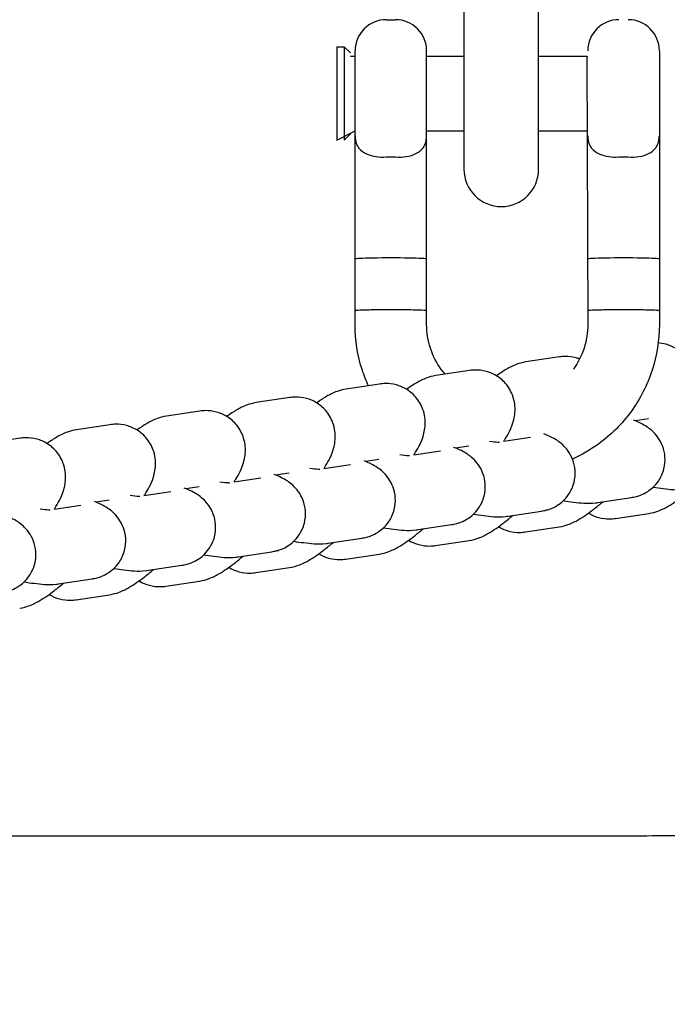
# Model space of a CAD drawing. Units: millimetres. Extents: x 3045 to 11105, y 3046 to 8180.
# Drawn here: x 7438 to 7490, y 5714 to 5793 of the extents above; entities that cross this region are included whole.
import ezdxf

# ---------------------------------------------------------------- set-up
doc = ezdxf.new("R2010")
doc.units = ezdxf.units.MM
doc.styles.get("Standard").update_dxf_attribs({"font": 'arial.ttf'})
doc.dimstyles.new('OLCU', dxfattribs={"dimtxt": 300, "dimasz": 150, "dimexe": 0.18, "dimexo": 0.0625, "dimgap": 50, "dimtad": 1, "dimdec": 0, "dimlfac": 0.1, "dimrnd": 5, "dimzin": 0, "dimdsep": 46, "dimtxsty": 'Standard', "dimcen": 0.09, "dimse1": 1, "dimse2": 1, "dimadec": 0, "dimazin": 0, "dimtfac": 1, "dimtdec": 0, "dimtofl": 0, "dimtmove": 0, "dimatfit": 3, "dimfxl": 1, "dimtolj": 1, "dimtzin": 0, "dimarcsym": 0})

# ---------------------------------------------------------------- blocks, each defined once
blk = doc.blocks.new('*D24')
at = {"color": 0, "lineweight": -2, "transparency": 16777216}
blk.add_line((3512.894, 7955.217), (11004.894, 7955.217), dxfattribs=at)
at = {"color": 0, "transparency": 16777216}
for points in [[(3512.894, 7971.884), (3512.894, 7938.551), (3412.894, 7955.217)], [(11004.894, 7971.884), (11004.894, 7938.551), (11104.894, 7955.217)]]:
    blk.add_solid(points, dxfattribs=at)
at = {"layer": 'Defpoints', "color": 0, "transparency": 16777216}
for p in [(11104.894, 7955.217), (3412.894, 5160.608), (11104.894, 5160.608)]:
    blk.add_point(p, dxfattribs=at)
at = {"color": 0, "transparency": 16777216, "insert": (7258.894, 8081.803), "char_height": 150, "attachment_point": 5}
blk.add_mtext('\\A1;770', dxfattribs=at)

msp = doc.modelspace()

# ---------------------------------------------------------------- linework, layer by layer
for p, q in [((7473.761, 5842.858), (7473.761, 5781.358)), ((7479.761, 5781.358), (7479.761, 5842.858)), ((7467.511, 5793.383), (7468.261, 5793.383)), ((7463.535, 5791.208), (7463.535, 5783.708)), ((7463.535, 5791.208), (7464.135, 5791.208)), ((7464.135, 5791.208), (7464.135, 5783.708)), ((7464.635, 5790.708), (7464.135, 5791.208)), ((7465.011, 5768.864), (7465.011, 5790.883)), ((7470.761, 5768.864), (7470.761, 5790.883)), ((7489.461, 5790.883), (7489.461, 5768.864)), ((7464.635, 5790.458), (7465.011, 5790.458)), ((7470.761, 5790.458), (7473.761, 5790.458)), ((7479.761, 5790.458), (7483.635, 5790.458)), ((7483.711, 5790.382), (7483.635, 5790.458)), ((7483.635, 5790.458), (7483.711, 5768.864)), ((7483.711, 5784.534), (7483.635, 5784.458)), ((7463.535, 5783.708), (7465.011, 5784.458)), ((7464.635, 5784.208), (7464.135, 5783.708)), ((7470.761, 5784.458), (7473.761, 5784.458)), ((7479.761, 5784.458), (7483.635, 5784.458)), ((7489.461, 5774.144), (7489.461, 5774.144)), ((7481.428, 5766.264), (7478.736, 5765.858)), ((7474.204, 5765.175), (7471.512, 5764.768)), ((7466.981, 5764.085), (7464.288, 5763.679)), ((7459.757, 5762.995), (7457.065, 5762.589)), ((7452.534, 5761.906), (7449.841, 5761.5)), ((7445.31, 5760.816), (7442.618, 5760.41)), ((7488.597, 5761.278), (7487.535, 5761.118)), ((7438.086, 5759.726), (7435.394, 5759.32)), ((7476.955, 5759.481), (7479.099, 5759.804)), ((7469.732, 5758.391), (7471.875, 5758.714)), ((7474.15, 5759.098), (7473.088, 5758.938)), ((7462.508, 5757.301), (7464.652, 5757.625)), ((7466.926, 5758.009), (7465.864, 5757.849)), ((7459.702, 5756.919), (7458.641, 5756.759)), ((7455.284, 5756.212), (7457.428, 5756.535)), ((7448.061, 5755.122), (7450.205, 5755.446)), ((7452.479, 5755.83), (7451.417, 5755.669)), ((7445.255, 5754.74), (7444.194, 5754.58)), ((7484.525, 5754.555), (7487.217, 5754.961)), ((7440.837, 5754.033), (7442.981, 5754.356)), ((7477.301, 5753.465), (7479.994, 5753.871)), ((7485.929, 5753.278), (7488.621, 5753.684)), ((7470.078, 5752.375), (7472.77, 5752.782)), ((7478.705, 5752.188), (7481.398, 5752.594)), ((7462.854, 5751.286), (7465.547, 5751.692)), ((7471.482, 5751.098), (7474.174, 5751.505)), ((7455.631, 5750.196), (7458.323, 5750.602)), ((7464.258, 5750.009), (7466.951, 5750.415)), ((7448.407, 5749.107), (7451.099, 5749.513)), ((7457.035, 5748.919), (7459.727, 5749.325)), ((7441.183, 5748.017), (7443.876, 5748.423)), ((7449.811, 5747.83), (7452.504, 5748.236)), ((7442.587, 5746.74), (7445.28, 5747.146)), ((7486.693, 5727.739), (7405.978, 5727.739))]:
    msp.add_line(p, q)
for centre, radius, start, end in [((7467.511, 5790.883), 2.5, 90, 180), ((7468.261, 5790.883), 2.5, 0, 90), ((7486.211, 5790.883), 2.5, 90, 180), ((7486.961, 5790.883), 2.5, 0, 90), ((7467.511, 5784.033), 2.5, 180, 182.80654), ((7468.261, 5784.033), 2.5, 357.19346, 0), ((7486.211, 5784.033), 2.5, 180, 182.80654), ((7486.961, 5784.033), 2.5, 357.19346, 0), ((7476.761, 5781.358), 3, 180, 0)]:
    msp.add_arc(centre, radius, start, end)
for centre, major_axis, ratio, start_param, end_param in [((7467.886, 5783.907), (-2.875, 0), 0.027517, 6.234634, 6.283185), ((7467.886, 5783.907), (2.875, 0), 0.027517, 0, 0.048551), ((7486.586, 5783.907), (-2.875, 0), 0.027517, 6.234634, 6.283185), ((7486.586, 5783.907), (2.875, 0), 0.027517, 0, 0.048551), ((7467.886, 5777.849), (-2.875, 0), 0.028024, 0.000327, 0.000653), ((7467.886, 5777.849), (-2.875, 0), 0.028024, 3.140939, 3.141266), ((7486.586, 5777.849), (-2.875, 0), 0.028024, 0.000327, 0.000653), ((7486.586, 5777.849), (-2.875, 0), 0.028024, 3.140939, 3.141266), ((7467.886, 5774.144), (-2.875, 0), 0.028024, 3.141266, 6.283512), ((7486.586, 5774.144), (-2.875, 0), 0.028024, 3.141266, 6.283512), ((7467.886, 5769.973), (-2.875, 0), 0.028024, 3.140206, 6.284572), ((7467.886, 5769.973), (2.875, 0), 0.028024, 0.001387, 3.140206), ((7486.586, 5769.973), (-2.875, 0), 0.028024, 3.140206, 6.284572), ((7486.586, 5769.973), (2.875, 0), 0.028024, 0.001387, 3.140206)]:
    msp.add_ellipse(centre, major_axis=major_axis, ratio=ratio, start_param=start_param, end_param=end_param)
for points, knots in [([(7465.014, 5783.91), (7465.034, 5783.568), (7465.135, 5783.284), (7465.476, 5782.854), (7465.693, 5782.691), (7466.182, 5782.476), (7466.424, 5782.408), (7466.95, 5782.332), (7467.227, 5782.322), (7467.511, 5782.344)], [0.00875, 0.00875, 0.00875, 0.00875, 3.196343, 3.196343, 5.851528, 5.851528, 7.839618, 7.839618, 9.765784, 9.765784, 9.765784, 9.765784]), ([(7468.261, 5782.344), (7468.562, 5782.321), (7468.855, 5782.333), (7469.415, 5782.422), (7469.672, 5782.502), (7470.138, 5782.733), (7470.331, 5782.891), (7470.644, 5783.304), (7470.739, 5783.58), (7470.758, 5783.91)], [0, 0, 0, 0, 1.82779, 1.82779, 3.768337, 3.768337, 5.985165, 5.985165, 8.745755, 8.745755, 8.745755, 8.745755]), ([(7483.714, 5783.91), (7483.734, 5783.568), (7483.835, 5783.284), (7484.176, 5782.854), (7484.393, 5782.691), (7484.882, 5782.476), (7485.124, 5782.408), (7485.65, 5782.332), (7485.927, 5782.322), (7486.211, 5782.344)], [0.00875, 0.00875, 0.00875, 0.00875, 3.196344, 3.196344, 5.851529, 5.851529, 7.839619, 7.839619, 9.765785, 9.765785, 9.765785, 9.765785]), ([(7486.961, 5782.344), (7487.262, 5782.321), (7487.555, 5782.333), (7488.115, 5782.422), (7488.372, 5782.502), (7488.838, 5782.733), (7489.031, 5782.891), (7489.344, 5783.304), (7489.439, 5783.58), (7489.458, 5783.91)], [0, 0, 0, 0, 1.82779, 1.82779, 3.768337, 3.768337, 5.985165, 5.985165, 8.745755, 8.745755, 8.745755, 8.745755]), ([(7467.511, 5782.344), (7467.637, 5782.353), (7467.762, 5782.358), (7468.009, 5782.358), (7468.135, 5782.353), (7468.261, 5782.344)], [16.917648, 16.917648, 16.917648, 16.917648, 17.658401, 17.658401, 18.399153, 18.399153, 18.399153, 18.399153]), ([(7486.211, 5782.344), (7486.337, 5782.353), (7486.462, 5782.358), (7486.586, 5782.358), (7486.709, 5782.358), (7486.835, 5782.353), (7486.961, 5782.344)], [-0.740752, -0.740752, -0.740752, -0.740752, 0, 0, 0, 0.740752, 0.740752, 0.740752, 0.740752]), ([(7466.077, 5763.949), (7465.892, 5764.355), (7465.73, 5764.771), (7465.208, 5766.378), (7465.011, 5767.621), (7465.011, 5768.864)], [2.7147313, 2.7147313, 2.7147313, 2.7147313, 2.8274334, 2.8274334, 3.1415927, 3.1415927, 3.1415927, 3.1415927]), ([(7472.237, 5764.878), (7472.13, 5765.003), (7472.027, 5765.133), (7471.553, 5765.785), (7471.259, 5766.363), (7470.862, 5767.582), (7470.761, 5768.223), (7470.761, 5768.864)], [2.432403, 2.432403, 2.432403, 2.432403, 2.5132741, 2.5132741, 2.8274334, 2.8274334, 3.1415927, 3.1415927, 3.1415927, 3.1415927]), ([(7489.461, 5768.864), (7489.461, 5767.621), (7489.264, 5766.378), (7488.495, 5764.013), (7487.924, 5762.891), (7486.462, 5760.88), (7485.572, 5759.99), (7483.914, 5758.786), (7483.215, 5758.38), (7482.482, 5758.048)], [6.283185, 6.283185, 6.283185, 6.283185, 6.597345, 6.597345, 6.911504, 6.911504, 7.225663, 7.225663, 7.428987, 7.428987, 7.428987, 7.428987]), ([(7483.711, 5768.864), (7483.711, 5768.223), (7483.609, 5767.582), (7483.217, 5766.374), (7482.929, 5765.805), (7482.561, 5765.294)], [6.2831853, 6.2831853, 6.2831853, 6.2831853, 6.5973446, 6.5973446, 6.9059818, 6.9059818, 6.9059818, 6.9059818]), ([(7491.403, 5761.66), (7491.448, 5761.731), (7491.492, 5761.802), (7491.791, 5762.292), (7492.028, 5762.639), (7492.251, 5763.568), (7492.284, 5763.746), (7492.326, 5764.276), (7492.327, 5764.68), (7492.066, 5765.516), (7491.89, 5765.882), (7491.411, 5766.483), (7491.14, 5766.724), (7490.567, 5767.087), (7490.268, 5767.208), (7489.767, 5767.343), (7489.556, 5767.373), (7489.368, 5767.385)], [3.9416092, 3.9416092, 3.9416092, 3.9416092, 3.9949247, 3.9949247, 4.309084, 4.309084, 4.3720617, 4.3720617, 4.4612269, 4.4612269, 4.5179555, 4.5179555, 4.5637643, 4.5637643, 4.6106901, 4.6106901, 4.6508314, 4.6508314, 4.6508314, 4.6508314]), ([(7483.052, 5766.102), (7482.957, 5766.137), (7482.864, 5766.167), (7482.446, 5766.28), (7482.16, 5766.303), (7481.732, 5766.302), (7481.571, 5766.286), (7481.428, 5766.264)], [4.5950472, 4.5950472, 4.5950472, 4.5950472, 4.6106901, 4.6106901, 4.6677434, 4.6677434, 4.712389, 4.712389, 4.712389, 4.712389]), ([(7478.736, 5765.858), (7478.43, 5765.812), (7478.208, 5765.743), (7477.671, 5765.548), (7477.424, 5765.417), (7476.902, 5765.117), (7476.641, 5764.942), (7476.371, 5764.748)], [4.712389, 4.712389, 4.712389, 4.712389, 4.8078817, 4.8078817, 4.980524, 4.980524, 5.1864901, 5.1864901, 5.1864901, 5.1864901]), ([(7471.512, 5764.768), (7471.207, 5764.722), (7470.984, 5764.653), (7470.447, 5764.459), (7470.201, 5764.328), (7469.679, 5764.027), (7469.417, 5763.852), (7469.148, 5763.658)], [4.712389, 4.712389, 4.712389, 4.712389, 4.8078817, 4.8078817, 4.980524, 4.980524, 5.1864901, 5.1864901, 5.1864901, 5.1864901]), ([(7476.955, 5759.481), (7477.001, 5759.552), (7477.045, 5759.622), (7477.344, 5760.113), (7477.581, 5760.459), (7477.804, 5761.389), (7477.837, 5761.567), (7477.879, 5762.096), (7477.879, 5762.501), (7477.619, 5763.337), (7477.443, 5763.703), (7476.963, 5764.304), (7476.693, 5764.544), (7476.12, 5764.907), (7475.821, 5765.028), (7475.222, 5765.19), (7474.936, 5765.214), (7474.509, 5765.212), (7474.347, 5765.196), (7474.204, 5765.175)], [3.9416092, 3.9416092, 3.9416092, 3.9416092, 3.9949247, 3.9949247, 4.309084, 4.309084, 4.3720617, 4.3720617, 4.4612269, 4.4612269, 4.5179555, 4.5179555, 4.5637643, 4.5637643, 4.6106901, 4.6106901, 4.6677434, 4.6677434, 4.712389, 4.712389, 4.712389, 4.712389]), ([(7469.732, 5758.391), (7469.777, 5758.462), (7469.822, 5758.533), (7470.12, 5759.023), (7470.357, 5759.37), (7470.58, 5760.299), (7470.614, 5760.477), (7470.655, 5761.007), (7470.656, 5761.411), (7470.395, 5762.247), (7470.22, 5762.613), (7469.74, 5763.214), (7469.47, 5763.455), (7468.896, 5763.818), (7468.597, 5763.939), (7467.998, 5764.101), (7467.713, 5764.124), (7467.285, 5764.122), (7467.123, 5764.107), (7466.981, 5764.085)], [3.9416092, 3.9416092, 3.9416092, 3.9416092, 3.9949247, 3.9949247, 4.309084, 4.309084, 4.3720617, 4.3720617, 4.4612269, 4.4612269, 4.5179555, 4.5179555, 4.5637643, 4.5637643, 4.6106901, 4.6106901, 4.6677434, 4.6677434, 4.712389, 4.712389, 4.712389, 4.712389]), ([(7464.288, 5763.679), (7463.983, 5763.633), (7463.761, 5763.563), (7463.224, 5763.369), (7462.977, 5763.238), (7462.455, 5762.937), (7462.194, 5762.762), (7461.924, 5762.568)], [4.712389, 4.712389, 4.712389, 4.712389, 4.8078817, 4.8078817, 4.980524, 4.980524, 5.1864901, 5.1864901, 5.1864901, 5.1864901]), ([(7457.065, 5762.589), (7456.76, 5762.543), (7456.537, 5762.474), (7456, 5762.28), (7455.753, 5762.148), (7455.232, 5761.848), (7454.97, 5761.673), (7454.701, 5761.479)], [4.712389, 4.712389, 4.712389, 4.712389, 4.8078817, 4.8078817, 4.980524, 4.980524, 5.1864901, 5.1864901, 5.1864901, 5.1864901]), ([(7462.508, 5757.301), (7462.554, 5757.372), (7462.598, 5757.443), (7462.896, 5757.934), (7463.133, 5758.28), (7463.356, 5759.21), (7463.39, 5759.388), (7463.432, 5759.917), (7463.432, 5760.321), (7463.172, 5761.157), (7462.996, 5761.524), (7462.516, 5762.125), (7462.246, 5762.365), (7461.673, 5762.728), (7461.373, 5762.849), (7460.775, 5763.011), (7460.489, 5763.034), (7460.061, 5763.033), (7459.9, 5763.017), (7459.757, 5762.995)], [3.9416092, 3.9416092, 3.9416092, 3.9416092, 3.9949247, 3.9949247, 4.309084, 4.309084, 4.3720617, 4.3720617, 4.4612269, 4.4612269, 4.5179555, 4.5179555, 4.5637643, 4.5637643, 4.6106901, 4.6106901, 4.6677434, 4.6677434, 4.712389, 4.712389, 4.712389, 4.712389]), ([(7455.285, 5756.212), (7455.33, 5756.283), (7455.374, 5756.353), (7455.673, 5756.844), (7455.91, 5757.19), (7456.133, 5758.12), (7456.167, 5758.298), (7456.208, 5758.828), (7456.209, 5759.232), (7455.948, 5760.068), (7455.772, 5760.434), (7455.293, 5761.035), (7455.023, 5761.275), (7454.449, 5761.639), (7454.15, 5761.759), (7453.551, 5761.922), (7453.265, 5761.945), (7452.838, 5761.943), (7452.676, 5761.927), (7452.534, 5761.906)], [3.9416092, 3.9416092, 3.9416092, 3.9416092, 3.9949247, 3.9949247, 4.309084, 4.309084, 4.3720617, 4.3720617, 4.4612269, 4.4612269, 4.5179555, 4.5179555, 4.5637643, 4.5637643, 4.6106901, 4.6106901, 4.6677434, 4.6677434, 4.712389, 4.712389, 4.712389, 4.712389]), ([(7448.061, 5755.122), (7448.106, 5755.193), (7448.151, 5755.264), (7448.449, 5755.754), (7448.686, 5756.101), (7448.909, 5757.03), (7448.943, 5757.209), (7448.985, 5757.738), (7448.985, 5758.142), (7448.725, 5758.978), (7448.549, 5759.344), (7448.069, 5759.945), (7447.799, 5760.186), (7447.225, 5760.549), (7446.926, 5760.67), (7446.328, 5760.832), (7446.042, 5760.855), (7445.614, 5760.854), (7445.453, 5760.838), (7445.31, 5760.816)], [3.9416092, 3.9416092, 3.9416092, 3.9416092, 3.9949247, 3.9949247, 4.309084, 4.309084, 4.3720617, 4.3720617, 4.4612269, 4.4612269, 4.5179555, 4.5179555, 4.5637643, 4.5637643, 4.6106901, 4.6106901, 4.6677434, 4.6677434, 4.712389, 4.712389, 4.712389, 4.712389]), ([(7449.841, 5761.5), (7449.536, 5761.454), (7449.314, 5761.384), (7448.777, 5761.19), (7448.53, 5761.059), (7448.008, 5760.758), (7447.746, 5760.583), (7447.477, 5760.389)], [4.712389, 4.712389, 4.712389, 4.712389, 4.8078817, 4.8078817, 4.980524, 4.980524, 5.1864901, 5.1864901, 5.1864901, 5.1864901]), ([(7487.217, 5754.961), (7487.332, 5754.978), (7487.462, 5755.002), (7487.845, 5755.107), (7488.128, 5755.189), (7488.784, 5755.616), (7489.1, 5755.87), (7489.57, 5756.552), (7489.735, 5756.892), (7489.909, 5757.577), (7489.935, 5757.91), (7489.893, 5758.54), (7489.82, 5758.829), (7489.62, 5759.371), (7489.487, 5759.595), (7489.196, 5760.011), (7489.045, 5760.164), (7488.744, 5760.443), (7488.608, 5760.541), (7488.293, 5760.753), (7488.141, 5760.834), (7487.789, 5761.012), (7487.598, 5761.093), (7487.398, 5761.174)], [1.5707963, 1.5707963, 1.5707963, 1.5707963, 1.6249081, 1.6249081, 1.6981824, 1.6981824, 1.7453733, 1.7453733, 1.7762819, 1.7762819, 1.8031848, 1.8031848, 1.8324039, 1.8324039, 1.8697135, 1.8697135, 1.9212094, 1.9212094, 1.9903201, 1.9903201, 2.1029803, 2.1029803, 2.2650797, 2.2650797, 2.2650797, 2.2650797]), ([(7487.42, 5761.179), (7487.42, 5761.179), (7487.42, 5761.179), (7487.42, 5761.179), (7487.414, 5761.176), (7487.405, 5761.171)], [4.93200688, 4.93200688, 4.93200688, 4.93200688, 4.93228302, 4.93228302, 4.98011381, 4.98011381, 4.98011381, 4.98011381]), ([(7442.618, 5760.41), (7442.312, 5760.364), (7442.09, 5760.294), (7441.553, 5760.1), (7441.306, 5759.969), (7440.784, 5759.668), (7440.523, 5759.493), (7440.253, 5759.3)], [4.712389, 4.712389, 4.712389, 4.712389, 4.8078817, 4.8078817, 4.980524, 4.980524, 5.1864901, 5.1864901, 5.1864901, 5.1864901]), ([(7479.994, 5753.871), (7480.108, 5753.889), (7480.239, 5753.912), (7480.621, 5754.017), (7480.904, 5754.1), (7481.561, 5754.526), (7481.877, 5754.78), (7482.347, 5755.463), (7482.511, 5755.803), (7482.685, 5756.488), (7482.712, 5756.821), (7482.67, 5757.45), (7482.597, 5757.74), (7482.397, 5758.281), (7482.263, 5758.505), (7481.972, 5758.922), (7481.822, 5759.074), (7481.521, 5759.353), (7481.384, 5759.451), (7481.069, 5759.664), (7480.917, 5759.745), (7480.565, 5759.922), (7480.375, 5760.004), (7480.174, 5760.084)], [1.5707963, 1.5707963, 1.5707963, 1.5707963, 1.6249081, 1.6249081, 1.6981824, 1.6981824, 1.7453733, 1.7453733, 1.7762819, 1.7762819, 1.8031848, 1.8031848, 1.8324039, 1.8324039, 1.8697135, 1.8697135, 1.9212094, 1.9212094, 1.9903201, 1.9903201, 2.1029803, 2.1029803, 2.2650797, 2.2650797, 2.2650797, 2.2650797]), ([(7480.196, 5760.09), (7480.196, 5760.09), (7480.196, 5760.09), (7480.196, 5760.09), (7480.191, 5760.087), (7480.181, 5760.081)], [4.93200688, 4.93200688, 4.93200688, 4.93200688, 4.93228302, 4.93228302, 4.98011381, 4.98011381, 4.98011381, 4.98011381]), ([(7440.837, 5754.033), (7440.883, 5754.103), (7440.927, 5754.174), (7441.226, 5754.665), (7441.463, 5755.011), (7441.686, 5755.941), (7441.719, 5756.119), (7441.761, 5756.648), (7441.761, 5757.053), (7441.501, 5757.889), (7441.325, 5758.255), (7440.845, 5758.856), (7440.575, 5759.096), (7440.002, 5759.459), (7439.703, 5759.58), (7439.104, 5759.742), (7438.818, 5759.765), (7438.391, 5759.764), (7438.229, 5759.748), (7438.086, 5759.726)], [3.9416092, 3.9416092, 3.9416092, 3.9416092, 3.9949247, 3.9949247, 4.309084, 4.309084, 4.3720617, 4.3720617, 4.4612269, 4.4612269, 4.5179555, 4.5179555, 4.5637643, 4.5637643, 4.6106901, 4.6106901, 4.6677434, 4.6677434, 4.712389, 4.712389, 4.712389, 4.712389]), ([(7475.819, 5759.495), (7476.107, 5759.457), (7476.34, 5759.433), (7476.534, 5759.42), (7476.574, 5759.418), (7476.606, 5759.417), (7476.613, 5759.417), (7476.613, 5759.417)], [7.3333761, 7.3333761, 7.3333761, 7.3333761, 7.5808201, 7.5808201, 7.671841, 7.671841, 7.7196329, 7.7196329, 7.7196329, 7.7196329]), ([(7468.596, 5758.406), (7468.883, 5758.367), (7469.117, 5758.344), (7469.311, 5758.33), (7469.35, 5758.329), (7469.383, 5758.328), (7469.389, 5758.328), (7469.389, 5758.328)], [7.3333761, 7.3333761, 7.3333761, 7.3333761, 7.5808201, 7.5808201, 7.671841, 7.671841, 7.7196329, 7.7196329, 7.7196329, 7.7196329]), ([(7472.77, 5752.782), (7472.885, 5752.799), (7473.015, 5752.823), (7473.398, 5752.927), (7473.68, 5753.01), (7474.337, 5753.437), (7474.653, 5753.69), (7475.123, 5754.373), (7475.287, 5754.713), (7475.462, 5755.398), (7475.488, 5755.731), (7475.446, 5756.361), (7475.373, 5756.65), (7475.173, 5757.192), (7475.04, 5757.416), (7474.748, 5757.832), (7474.598, 5757.984), (7474.297, 5758.263), (7474.16, 5758.362), (7473.846, 5758.574), (7473.694, 5758.655), (7473.341, 5758.832), (7473.151, 5758.914), (7472.951, 5758.994)], [1.5707963, 1.5707963, 1.5707963, 1.5707963, 1.6249081, 1.6249081, 1.6981824, 1.6981824, 1.7453733, 1.7453733, 1.7762819, 1.7762819, 1.8031848, 1.8031848, 1.8324039, 1.8324039, 1.8697135, 1.8697135, 1.9212094, 1.9212094, 1.9903201, 1.9903201, 2.1029803, 2.1029803, 2.2650797, 2.2650797, 2.2650797, 2.2650797]), ([(7472.973, 5759), (7472.973, 5759), (7472.973, 5759), (7472.973, 5759), (7472.967, 5758.997), (7472.958, 5758.992)], [4.93200688, 4.93200688, 4.93200688, 4.93200688, 4.93228302, 4.93228302, 4.98011381, 4.98011381, 4.98011381, 4.98011381]), ([(7465.547, 5751.692), (7465.661, 5751.709), (7465.792, 5751.733), (7466.174, 5751.838), (7466.457, 5751.92), (7467.114, 5752.347), (7467.429, 5752.601), (7467.9, 5753.283), (7468.064, 5753.623), (7468.238, 5754.308), (7468.264, 5754.642), (7468.222, 5755.271), (7468.15, 5755.56), (7467.95, 5756.102), (7467.816, 5756.326), (7467.525, 5756.742), (7467.374, 5756.895), (7467.074, 5757.174), (7466.937, 5757.272), (7466.622, 5757.484), (7466.47, 5757.565), (7466.118, 5757.743), (7465.928, 5757.824), (7465.727, 5757.905)], [1.5707963, 1.5707963, 1.5707963, 1.5707963, 1.6249081, 1.6249081, 1.6981824, 1.6981824, 1.7453733, 1.7453733, 1.7762819, 1.7762819, 1.8031848, 1.8031848, 1.8324039, 1.8324039, 1.8697135, 1.8697135, 1.9212094, 1.9212094, 1.9903201, 1.9903201, 2.1029803, 2.1029803, 2.2650797, 2.2650797, 2.2650797, 2.2650797]), ([(7465.749, 5757.91), (7465.749, 5757.91), (7465.749, 5757.91), (7465.749, 5757.91), (7465.744, 5757.907), (7465.734, 5757.902)], [4.93200688, 4.93200688, 4.93200688, 4.93200688, 4.93228302, 4.93228302, 4.98011381, 4.98011381, 4.98011381, 4.98011381]), ([(7458.323, 5750.602), (7458.438, 5750.62), (7458.568, 5750.644), (7458.95, 5750.748), (7459.233, 5750.831), (7459.89, 5751.257), (7460.206, 5751.511), (7460.676, 5752.194), (7460.84, 5752.534), (7461.015, 5753.219), (7461.041, 5753.552), (7460.999, 5754.182), (7460.926, 5754.471), (7460.726, 5755.012), (7460.592, 5755.236), (7460.301, 5755.653), (7460.151, 5755.805), (7459.85, 5756.084), (7459.713, 5756.182), (7459.398, 5756.395), (7459.247, 5756.476), (7458.894, 5756.653), (7458.704, 5756.735), (7458.504, 5756.815)], [1.5707963, 1.5707963, 1.5707963, 1.5707963, 1.6249081, 1.6249081, 1.6981824, 1.6981824, 1.7453733, 1.7453733, 1.7762819, 1.7762819, 1.8031848, 1.8031848, 1.8324039, 1.8324039, 1.8697135, 1.8697135, 1.9212094, 1.9212094, 1.9903201, 1.9903201, 2.1029803, 2.1029803, 2.2650797, 2.2650797, 2.2650797, 2.2650797]), ([(7458.525, 5756.821), (7458.525, 5756.821), (7458.525, 5756.821), (7458.525, 5756.821), (7458.52, 5756.818), (7458.511, 5756.812)], [4.93200688, 4.93200688, 4.93200688, 4.93200688, 4.93228302, 4.93228302, 4.98011381, 4.98011381, 4.98011381, 4.98011381]), ([(7461.372, 5757.316), (7461.66, 5757.277), (7461.893, 5757.254), (7462.087, 5757.241), (7462.126, 5757.239), (7462.159, 5757.238), (7462.165, 5757.238), (7462.165, 5757.238)], [7.3333761, 7.3333761, 7.3333761, 7.3333761, 7.5808201, 7.5808201, 7.671841, 7.671841, 7.7196329, 7.7196329, 7.7196329, 7.7196329]), ([(7454.148, 5756.226), (7454.436, 5756.188), (7454.67, 5756.164), (7454.863, 5756.151), (7454.903, 5756.149), (7454.935, 5756.149), (7454.942, 5756.149), (7454.942, 5756.149)], [7.3333761, 7.3333761, 7.3333761, 7.3333761, 7.5808201, 7.5808201, 7.671841, 7.671841, 7.7196329, 7.7196329, 7.7196329, 7.7196329]), ([(7451.099, 5749.513), (7451.214, 5749.53), (7451.344, 5749.554), (7451.727, 5749.658), (7452.01, 5749.741), (7452.666, 5750.168), (7452.982, 5750.421), (7453.453, 5751.104), (7453.617, 5751.444), (7453.791, 5752.129), (7453.817, 5752.462), (7453.775, 5753.092), (7453.702, 5753.381), (7453.502, 5753.923), (7453.369, 5754.147), (7453.078, 5754.563), (7452.927, 5754.716), (7452.626, 5754.995), (7452.49, 5755.093), (7452.175, 5755.305), (7452.023, 5755.386), (7451.671, 5755.564), (7451.48, 5755.645), (7451.28, 5755.725)], [1.5707963, 1.5707963, 1.5707963, 1.5707963, 1.6249081, 1.6249081, 1.6981824, 1.6981824, 1.7453733, 1.7453733, 1.7762819, 1.7762819, 1.8031848, 1.8031848, 1.8324039, 1.8324039, 1.8697135, 1.8697135, 1.9212094, 1.9212094, 1.9903201, 1.9903201, 2.1029803, 2.1029803, 2.2650797, 2.2650797, 2.2650797, 2.2650797]), ([(7451.302, 5755.731), (7451.302, 5755.731), (7451.302, 5755.731), (7451.302, 5755.731), (7451.296, 5755.728), (7451.287, 5755.723)], [4.93200688, 4.93200688, 4.93200688, 4.93200688, 4.93228302, 4.93228302, 4.98011381, 4.98011381, 4.98011381, 4.98011381]), ([(7488.621, 5753.684), (7488.927, 5753.73), (7489.149, 5753.799), (7489.686, 5753.994), (7489.933, 5754.125), (7490.604, 5754.511), (7490.994, 5754.789), (7491.651, 5755.298), (7491.893, 5755.494), (7492.141, 5755.704)], [1.5707963, 1.5707963, 1.5707963, 1.5707963, 1.666289, 1.666289, 1.8389314, 1.8389314, 2.1530906, 2.1530906, 2.3287034, 2.3287034, 2.3287034, 2.3287034]), ([(7488.971, 5755.799), (7489.254, 5755.756), (7489.522, 5755.719), (7490.396, 5755.614), (7490.795, 5755.538), (7491.635, 5755.629), (7491.69, 5755.635), (7491.749, 5755.644)], [7.2280482, 7.2280482, 7.2280482, 7.2280482, 7.4007237, 7.4007237, 7.8261027, 7.8261027, 7.8539816, 7.8539816, 7.8539816, 7.8539816]), ([(7443.876, 5748.423), (7443.99, 5748.44), (7444.121, 5748.464), (7444.503, 5748.569), (7444.786, 5748.651), (7445.443, 5749.078), (7445.759, 5749.332), (7446.229, 5750.015), (7446.393, 5750.354), (7446.567, 5751.039), (7446.594, 5751.373), (7446.552, 5752.002), (7446.479, 5752.291), (7446.279, 5752.833), (7446.145, 5753.057), (7445.854, 5753.473), (7445.704, 5753.626), (7445.403, 5753.905), (7445.266, 5754.003), (7444.951, 5754.215), (7444.799, 5754.296), (7444.447, 5754.474), (7444.257, 5754.556), (7444.056, 5754.636)], [1.5707963, 1.5707963, 1.5707963, 1.5707963, 1.6249081, 1.6249081, 1.6981824, 1.6981824, 1.7453733, 1.7453733, 1.7762819, 1.7762819, 1.8031848, 1.8031848, 1.8324039, 1.8324039, 1.8697135, 1.8697135, 1.9212094, 1.9212094, 1.9903201, 1.9903201, 2.1029803, 2.1029803, 2.2650797, 2.2650797, 2.2650797, 2.2650797]), ([(7444.078, 5754.641), (7444.078, 5754.641), (7444.078, 5754.641), (7444.078, 5754.641), (7444.073, 5754.638), (7444.063, 5754.633)], [4.93200688, 4.93200688, 4.93200688, 4.93200688, 4.93228302, 4.93228302, 4.98011381, 4.98011381, 4.98011381, 4.98011381]), ([(7446.925, 5755.137), (7447.212, 5755.098), (7447.446, 5755.075), (7447.64, 5755.061), (7447.679, 5755.06), (7447.712, 5755.059), (7447.718, 5755.059), (7447.718, 5755.059)], [7.3333761, 7.3333761, 7.3333761, 7.3333761, 7.5808201, 7.5808201, 7.671841, 7.671841, 7.7196329, 7.7196329, 7.7196329, 7.7196329]), ([(7481.398, 5752.594), (7481.703, 5752.64), (7481.926, 5752.71), (7482.462, 5752.904), (7482.709, 5753.035), (7483.38, 5753.422), (7483.77, 5753.7), (7484.427, 5754.208), (7484.669, 5754.404), (7484.918, 5754.614)], [1.5707963, 1.5707963, 1.5707963, 1.5707963, 1.666289, 1.666289, 1.8389314, 1.8389314, 2.1530906, 2.1530906, 2.3287034, 2.3287034, 2.3287034, 2.3287034]), ([(7481.747, 5754.709), (7482.031, 5754.666), (7482.298, 5754.629), (7483.173, 5754.525), (7483.572, 5754.448), (7484.411, 5754.539), (7484.466, 5754.546), (7484.525, 5754.555)], [7.2280482, 7.2280482, 7.2280482, 7.2280482, 7.4007237, 7.4007237, 7.8261027, 7.8261027, 7.8539816, 7.8539816, 7.8539816, 7.8539816]), ([(7439.701, 5754.047), (7439.989, 5754.009), (7440.223, 5753.985), (7440.416, 5753.972), (7440.456, 5753.97), (7440.488, 5753.969), (7440.495, 5753.969), (7440.495, 5753.969)], [7.3333761, 7.3333761, 7.3333761, 7.3333761, 7.5808201, 7.5808201, 7.671841, 7.671841, 7.7196329, 7.7196329, 7.7196329, 7.7196329]), ([(7474.524, 5753.62), (7474.807, 5753.577), (7475.075, 5753.54), (7475.949, 5753.435), (7476.348, 5753.359), (7477.188, 5753.449), (7477.242, 5753.456), (7477.301, 5753.465)], [7.2280482, 7.2280482, 7.2280482, 7.2280482, 7.4007237, 7.4007237, 7.8261027, 7.8261027, 7.8539816, 7.8539816, 7.8539816, 7.8539816]), ([(7483.762, 5753.705), (7484.04, 5753.534), (7484.325, 5753.421), (7484.911, 5753.262), (7485.197, 5753.239), (7485.625, 5753.24), (7485.786, 5753.256), (7485.929, 5753.278)], [7.7074351, 7.7074351, 7.7074351, 7.7074351, 7.7522827, 7.7522827, 7.809336, 7.809336, 7.8539816, 7.8539816, 7.8539816, 7.8539816]), ([(7436.652, 5747.333), (7436.767, 5747.351), (7436.897, 5747.375), (7437.28, 5747.479), (7437.563, 5747.562), (7438.219, 5747.989), (7438.535, 5748.242), (7439.005, 5748.925), (7439.169, 5749.265), (7439.344, 5749.95), (7439.37, 5750.283), (7439.328, 5750.913), (7439.255, 5751.202), (7439.055, 5751.743), (7438.922, 5751.968), (7438.631, 5752.384), (7438.48, 5752.536), (7438.179, 5752.815), (7438.042, 5752.914), (7437.728, 5753.126), (7437.576, 5753.207), (7437.223, 5753.384), (7437.033, 5753.466), (7436.833, 5753.546)], [1.5707963, 1.5707963, 1.5707963, 1.5707963, 1.6249081, 1.6249081, 1.6981824, 1.6981824, 1.7453733, 1.7453733, 1.7762819, 1.7762819, 1.8031848, 1.8031848, 1.8324039, 1.8324039, 1.8697135, 1.8697135, 1.9212094, 1.9212094, 1.9903201, 1.9903201, 2.1029803, 2.1029803, 2.2650797, 2.2650797, 2.2650797, 2.2650797]), ([(7474.174, 5751.505), (7474.479, 5751.551), (7474.702, 5751.62), (7475.239, 5751.814), (7475.486, 5751.946), (7476.157, 5752.332), (7476.546, 5752.61), (7477.203, 5753.118), (7477.445, 5753.315), (7477.694, 5753.524)], [1.5707963, 1.5707963, 1.5707963, 1.5707963, 1.666289, 1.666289, 1.8389314, 1.8389314, 2.1530906, 2.1530906, 2.3287034, 2.3287034, 2.3287034, 2.3287034]), ([(7466.951, 5750.415), (7467.256, 5750.461), (7467.478, 5750.53), (7468.015, 5750.725), (7468.262, 5750.856), (7468.933, 5751.242), (7469.323, 5751.52), (7469.98, 5752.029), (7470.222, 5752.225), (7470.471, 5752.435)], [1.5707963, 1.5707963, 1.5707963, 1.5707963, 1.666289, 1.666289, 1.8389314, 1.8389314, 2.1530906, 2.1530906, 2.3287034, 2.3287034, 2.3287034, 2.3287034]), ([(7467.3, 5752.53), (7467.584, 5752.487), (7467.851, 5752.45), (7468.726, 5752.345), (7469.124, 5752.269), (7469.964, 5752.36), (7470.019, 5752.367), (7470.078, 5752.375)], [7.2280482, 7.2280482, 7.2280482, 7.2280482, 7.4007237, 7.4007237, 7.8261027, 7.8261027, 7.8539816, 7.8539816, 7.8539816, 7.8539816]), ([(7476.538, 5752.615), (7476.817, 5752.444), (7477.101, 5752.331), (7477.688, 5752.172), (7477.974, 5752.149), (7478.401, 5752.151), (7478.563, 5752.167), (7478.705, 5752.188)], [7.7074351, 7.7074351, 7.7074351, 7.7074351, 7.7522827, 7.7522827, 7.809336, 7.809336, 7.8539816, 7.8539816, 7.8539816, 7.8539816]), ([(7459.727, 5749.325), (7460.032, 5749.371), (7460.255, 5749.441), (7460.792, 5749.635), (7461.039, 5749.766), (7461.709, 5750.153), (7462.099, 5750.431), (7462.756, 5750.939), (7462.998, 5751.135), (7463.247, 5751.345)], [1.5707963, 1.5707963, 1.5707963, 1.5707963, 1.666289, 1.666289, 1.8389314, 1.8389314, 2.1530906, 2.1530906, 2.3287034, 2.3287034, 2.3287034, 2.3287034]), ([(7460.077, 5751.44), (7460.36, 5751.397), (7460.628, 5751.361), (7461.502, 5751.256), (7461.901, 5751.18), (7462.741, 5751.27), (7462.795, 5751.277), (7462.854, 5751.286)], [7.2280482, 7.2280482, 7.2280482, 7.2280482, 7.4007237, 7.4007237, 7.8261027, 7.8261027, 7.8539816, 7.8539816, 7.8539816, 7.8539816]), ([(7469.315, 5751.525), (7469.593, 5751.355), (7469.878, 5751.241), (7470.464, 5751.083), (7470.75, 5751.059), (7471.178, 5751.061), (7471.339, 5751.077), (7471.482, 5751.098)], [7.7074351, 7.7074351, 7.7074351, 7.7074351, 7.7522827, 7.7522827, 7.809336, 7.809336, 7.8539816, 7.8539816, 7.8539816, 7.8539816]), ([(7452.504, 5748.236), (7452.809, 5748.282), (7453.031, 5748.351), (7453.568, 5748.545), (7453.815, 5748.677), (7454.486, 5749.063), (7454.876, 5749.341), (7455.533, 5749.849), (7455.775, 5750.046), (7456.023, 5750.255)], [1.5707963, 1.5707963, 1.5707963, 1.5707963, 1.666289, 1.666289, 1.8389314, 1.8389314, 2.1530906, 2.1530906, 2.3287034, 2.3287034, 2.3287034, 2.3287034]), ([(7452.853, 5750.351), (7453.136, 5750.308), (7453.404, 5750.271), (7454.279, 5750.166), (7454.677, 5750.09), (7455.517, 5750.18), (7455.572, 5750.187), (7455.631, 5750.196)], [7.2280482, 7.2280482, 7.2280482, 7.2280482, 7.4007237, 7.4007237, 7.8261027, 7.8261027, 7.8539816, 7.8539816, 7.8539816, 7.8539816]), ([(7462.091, 5750.436), (7462.369, 5750.265), (7462.654, 5750.152), (7463.241, 5749.993), (7463.526, 5749.97), (7463.954, 5749.971), (7464.116, 5749.987), (7464.258, 5750.009)], [7.7074351, 7.7074351, 7.7074351, 7.7074351, 7.7522827, 7.7522827, 7.809336, 7.809336, 7.8539816, 7.8539816, 7.8539816, 7.8539816]), ([(7445.28, 5747.146), (7445.585, 5747.192), (7445.808, 5747.262), (7446.344, 5747.456), (7446.591, 5747.587), (7447.262, 5747.973), (7447.652, 5748.252), (7448.309, 5748.76), (7448.551, 5748.956), (7448.8, 5749.166)], [1.5707963, 1.5707963, 1.5707963, 1.5707963, 1.666289, 1.666289, 1.8389314, 1.8389314, 2.1530906, 2.1530906, 2.3287034, 2.3287034, 2.3287034, 2.3287034]), ([(7445.63, 5749.261), (7445.913, 5749.218), (7446.181, 5749.181), (7447.055, 5749.077), (7447.454, 5749), (7448.293, 5749.091), (7448.348, 5749.098), (7448.407, 5749.107)], [7.2280482, 7.2280482, 7.2280482, 7.2280482, 7.4007237, 7.4007237, 7.8261027, 7.8261027, 7.8539816, 7.8539816, 7.8539816, 7.8539816]), ([(7454.868, 5749.346), (7455.146, 5749.175), (7455.43, 5749.062), (7456.017, 5748.903), (7456.303, 5748.88), (7456.73, 5748.882), (7456.892, 5748.898), (7457.035, 5748.919)], [7.7074351, 7.7074351, 7.7074351, 7.7074351, 7.7522827, 7.7522827, 7.809336, 7.809336, 7.8539816, 7.8539816, 7.8539816, 7.8539816]), ([(7438.056, 5746.056), (7438.361, 5746.102), (7438.584, 5746.172), (7439.121, 5746.366), (7439.368, 5746.497), (7440.039, 5746.884), (7440.428, 5747.162), (7441.086, 5747.67), (7441.327, 5747.866), (7441.576, 5748.076)], [1.5707963, 1.5707963, 1.5707963, 1.5707963, 1.666289, 1.666289, 1.8389314, 1.8389314, 2.1530906, 2.1530906, 2.3287034, 2.3287034, 2.3287034, 2.3287034]), ([(7438.406, 5748.171), (7438.689, 5748.128), (7438.957, 5748.092), (7439.831, 5747.987), (7440.23, 5747.911), (7441.07, 5748.001), (7441.124, 5748.008), (7441.183, 5748.017)], [7.2280482, 7.2280482, 7.2280482, 7.2280482, 7.4007237, 7.4007237, 7.8261027, 7.8261027, 7.8539816, 7.8539816, 7.8539816, 7.8539816]), ([(7447.644, 5748.256), (7447.922, 5748.086), (7448.207, 5747.973), (7448.793, 5747.814), (7449.079, 5747.791), (7449.507, 5747.792), (7449.668, 5747.808), (7449.811, 5747.83)], [7.7074351, 7.7074351, 7.7074351, 7.7074351, 7.7522827, 7.7522827, 7.809336, 7.809336, 7.8539816, 7.8539816, 7.8539816, 7.8539816]), ([(7440.42, 5747.167), (7440.699, 5746.996), (7440.983, 5746.883), (7441.57, 5746.724), (7441.856, 5746.701), (7442.283, 5746.702), (7442.445, 5746.718), (7442.587, 5746.74)], [7.7074351, 7.7074351, 7.7074351, 7.7074351, 7.7522827, 7.7522827, 7.809336, 7.809336, 7.8539816, 7.8539816, 7.8539816, 7.8539816])]:
    msp.add_open_spline(points, degree=3, knots=knots)
msp.add_open_spline([(7493.622, 5727.781), (7491.4, 5727.751), (7489.085, 5727.739), (7486.675, 5727.739)], degree=3)

# ---------------------------------------------------------------- dimensions: what is measured, and where the dimension line sits
dim = msp.add_linear_dim(base=(11104.894, 7955.217), p1=(3412.894, 5160.608), p2=(11104.894, 5160.608), text='770', dimstyle='OLCU', override={"dimtxt": 150, "dimasz": 100})
dim.commit()
dim.dimension.update_dxf_attribs({"geometry": '*D24', "text_midpoint": (7258.894, 8081.803)})

doc.saveas('drawing.dxf')
